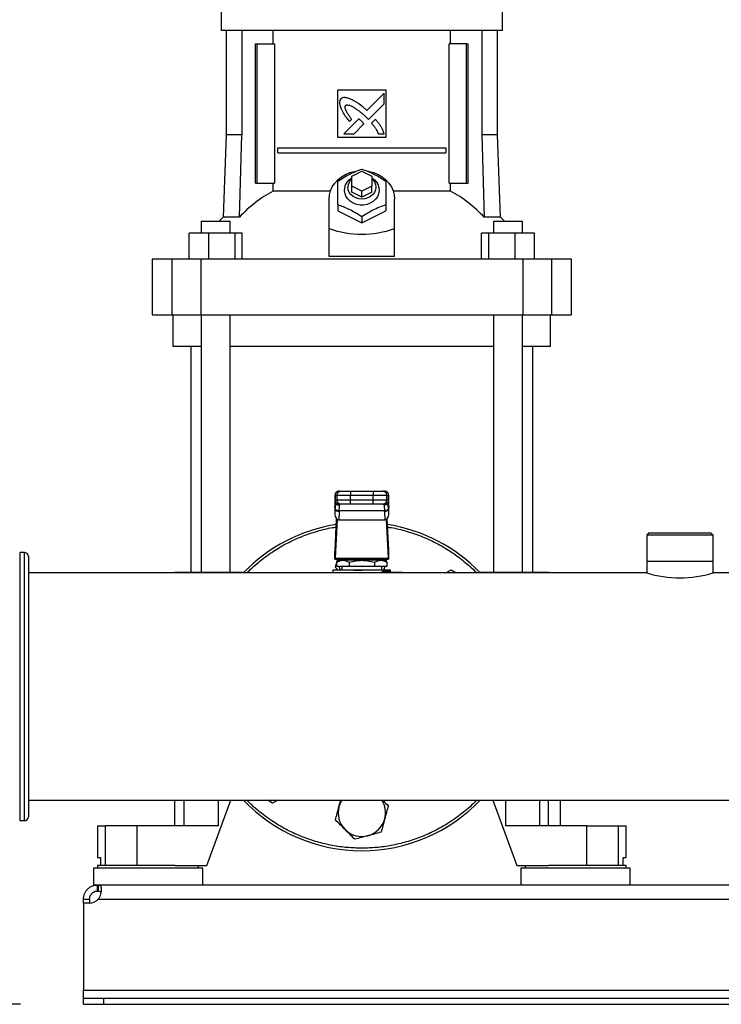
# Model space of a CAD drawing. Extents: x 0.4 to 10.6, y 0.4 to 8.1.
# Drawn here: x 6.5 to 7, y 2.2 to 3 of the extents above; entities that cross this region are included whole.
import ezdxf

# ---------------------------------------------------------------- set-up
doc = ezdxf.new("R2010")
doc.units = 0
doc.linetypes.add('SLD-SOLID', pattern=[0])
doc.layers.get('0').update_dxf_attribs({"linetype": 'CONTINUOUS'})
doc.styles.add('SLDTEXTSTYLE0', font='TXT', dxfattribs={"width": 0.75})
doc.dimstyles.new('SLDDIMSTYLE0', dxfattribs={"dimtxt": 0.125, "dimasz": 0.13, "dimexe": 0, "dimexo": 0.0625, "dimgap": 0.03125, "dimtad": 0, "dimtih": 1, "dimtoh": 1, "dimdec": 1, "dimlfac": 25, "dimrnd": 1e-09, "dimzin": 12, "dimtxsty": 'SLDTEXTSTYLE0', "dimsah": 1, "dimcen": 0.09, "dimazin": 3, "dimtfac": 1, "dimtmove": 0, "dimatfit": 3, "dimtolj": 1, "dimtzin": 12})
doc.dimstyles.new('SLDDIMSTYLE1', dxfattribs={"dimtxt": 0.125, "dimasz": 0.13, "dimexe": 0, "dimexo": 0.0625, "dimgap": 0.03125, "dimtad": 0, "dimtih": 1, "dimtoh": 1, "dimdec": 1, "dimlfac": 25, "dimrnd": 1e-09, "dimzin": 12, "dimtxsty": 'SLDTEXTSTYLE0', "dimsah": 1, "dimcen": 0.09, "dimazin": 3, "dimtfac": 1, "dimtofl": 0, "dimtmove": 0, "dimatfit": 3, "dimtolj": 1, "dimtzin": 12})

# ---------------------------------------------------------------- blocks, each defined once
blk = doc.blocks.new('_D_2')
at = {"color": 7, "linetype": 'SLD-SOLID'}
for p, q in [((6.51108, 2.13371), (6.51108, 1.29207)), ((7.45596, 2.13371), (7.45596, 1.29207)), ((6.51108, 1.41707), (6.29455, 1.41707)), ((7.45596, 1.41707), (6.51108, 1.41707))]:
    blk.add_line(p, q, dxfattribs=at)
for points in [[(6.51108, 1.41707), (6.64108, 1.39707), (6.64108, 1.43707)], [(7.45596, 1.41707), (7.32596, 1.43707), (7.32596, 1.39707)]]:
    blk.add_solid(points, dxfattribs=at)
at = {"color": 7, "linetype": 'SLD-SOLID', "insert": (5.97129, 1.47899), "char_height": 0.125, "attachment_point": 1, "style": 'SLDTEXTSTYLE0'}
blk.add_mtext('23.6', dxfattribs=at)
blk = doc.blocks.new('_D_3')
at = {"color": 7, "linetype": 'SLD-SOLID'}
for p, q in [((6.1922, 2.43339), (6.1922, 2.68339)), ((6.36659, 2.43339), (6.0672, 2.43339)), ((6.46108, 2.18175), (6.0672, 2.18175)), ((6.1922, 2.18175), (6.1922, 1.93175))]:
    blk.add_line(p, q, dxfattribs=at)
for points in [[(6.1922, 2.43339), (6.2122, 2.56339), (6.1722, 2.56339)], [(6.1922, 2.18175), (6.1722, 2.05175), (6.2122, 2.05175)]]:
    blk.add_solid(points, dxfattribs=at)
at = {"color": 7, "linetype": 'SLD-SOLID', "insert": (6.07675, 2.36948), "char_height": 0.125, "attachment_point": 1, "style": 'SLDTEXTSTYLE0'}
blk.add_mtext('6.3', dxfattribs=at)
blk = doc.blocks.new('_D_4')
at = {"color": 7, "linetype": 'SLD-SOLID'}
for p, q in [((6.54203, 3.41174), (5.73447, 3.41174)), ((5.85947, 3.41174), (5.85947, 2.89596)), ((5.85947, 2.18175), (5.85947, 2.69753)), ((6.46108, 2.18175), (5.73447, 2.18175))]:
    blk.add_line(p, q, dxfattribs=at)
for points in [[(5.85947, 3.41174), (5.83947, 3.28174), (5.87947, 3.28174)], [(5.85947, 2.18175), (5.87947, 2.31175), (5.83947, 2.31175)]]:
    blk.add_solid(points, dxfattribs=at)
at = {"color": 7, "linetype": 'SLD-SOLID', "insert": (5.69784, 2.85866), "char_height": 0.125, "attachment_point": 1, "style": 'SLDTEXTSTYLE0'}
blk.add_mtext('30.7', dxfattribs=at)

msp = doc.modelspace()

# ---------------------------------------------------------------- linework, layer by layer
at = {"color": 7, "linetype": 'SLD-SOLID'}
for p, q in [((6.62013, 2.97021), (6.62013, 2.95289)), ((6.84297, 2.95289), (6.84297, 2.97021)), ((6.73155, 2.95289), (6.62013, 2.95289)), ((6.62399, 2.95289), (6.62399, 2.87037)), ((6.63658, 2.95289), (6.63658, 2.87037)), ((6.66133, 2.94234), (6.66133, 2.95289)), ((6.84297, 2.95289), (6.73155, 2.95289)), ((6.80177, 2.94234), (6.80177, 2.95289)), ((6.82652, 2.95289), (6.82652, 2.87037)), ((6.83911, 2.87037), (6.83911, 2.95289)), ((6.64743, 2.8321), (6.64743, 2.94234)), ((6.64743, 2.94234), (6.64853, 2.94234)), ((6.64853, 2.8321), (6.64853, 2.94234)), ((6.64853, 2.94234), (6.66247, 2.94234)), ((6.66247, 2.94234), (6.66247, 2.8321)), ((6.80063, 2.8321), (6.80063, 2.94234)), ((6.81456, 2.94234), (6.80063, 2.94234)), ((6.81456, 2.8321), (6.81456, 2.94234)), ((6.81456, 2.94234), (6.81567, 2.94234)), ((6.81567, 2.8321), (6.81567, 2.94234)), ((6.71265, 2.90612), (6.75045, 2.90612)), ((6.71265, 2.86832), (6.71265, 2.90612)), ((6.74923, 2.90323), (6.73562, 2.88962)), ((6.74923, 2.89494), (6.74923, 2.90323)), ((6.75045, 2.90612), (6.75045, 2.86832)), ((6.73678, 2.8825), (6.74923, 2.89494)), ((6.72909, 2.88309), (6.7172, 2.87121)), ((6.72171, 2.88084), (6.72341, 2.88255)), ((6.72548, 2.87121), (6.73326, 2.87899)), ((6.73483, 2.88451), (6.73678, 2.8825)), ((6.74226, 2.88268), (6.73917, 2.8796)), ((6.62399, 2.87037), (6.62171, 2.80511)), ((6.63658, 2.87037), (6.62399, 2.87037)), ((6.63457, 2.80511), (6.63658, 2.87037)), ((6.7172, 2.87121), (6.72548, 2.87121)), ((6.74464, 2.87121), (6.74923, 2.87121)), ((6.82652, 2.87037), (6.82853, 2.80511)), ((6.83911, 2.87037), (6.82652, 2.87037)), ((6.84139, 2.80511), (6.83911, 2.87037)), ((6.75045, 2.86832), (6.71265, 2.86832)), ((6.66511, 2.85612), (6.66511, 2.86005)), ((6.66511, 2.86005), (6.79798, 2.86005)), ((6.66511, 2.85612), (6.79798, 2.85612)), ((6.79798, 2.86005), (6.79798, 2.85612)), ((6.72367, 2.83761), (6.73155, 2.84155)), ((6.73155, 2.84155), (6.73942, 2.83761)), ((6.64743, 2.8321), (6.64853, 2.8321)), ((6.64853, 2.8321), (6.66247, 2.8321)), ((6.66133, 2.82584), (6.66133, 2.8321)), ((6.72367, 2.82974), (6.72367, 2.83761)), ((6.73942, 2.83761), (6.73942, 2.82974)), ((6.80063, 2.8321), (6.81456, 2.8321)), ((6.80177, 2.82584), (6.80177, 2.8321)), ((6.81456, 2.8321), (6.81567, 2.8321)), ((6.70662, 2.82584), (6.66133, 2.82584)), ((6.72367, 2.82501), (6.72367, 2.82974)), ((6.73155, 2.8258), (6.72367, 2.82974)), ((6.73155, 2.82108), (6.72367, 2.82501)), ((6.73942, 2.82974), (6.73155, 2.8258)), ((6.73155, 2.82108), (6.73155, 2.8258)), ((6.73942, 2.82501), (6.73155, 2.82108)), ((6.73942, 2.82501), (6.73942, 2.82974)), ((6.80177, 2.82584), (6.75648, 2.82584)), ((6.70556, 2.79612), (6.70556, 2.8195)), ((6.75753, 2.79612), (6.75753, 2.8195)), ((6.71265, 2.81484), (6.71265, 2.81005)), ((6.71265, 2.81005), (6.73155, 2.80061)), ((6.73155, 2.80061), (6.75045, 2.81005)), ((6.75045, 2.81484), (6.75045, 2.81005)), ((6.60423, 2.80187), (6.60423, 2.79242)), ((6.60423, 2.80187), (6.62722, 2.80187)), ((6.62171, 2.80511), (6.61845, 2.80187)), ((6.63457, 2.80511), (6.62171, 2.80511)), ((6.62722, 2.79242), (6.62722, 2.80187)), ((6.73155, 2.80539), (6.73155, 2.80061)), ((6.84139, 2.80511), (6.82853, 2.80511)), ((6.83586, 2.80187), (6.83586, 2.79242)), ((6.83586, 2.80187), (6.85885, 2.80187)), ((6.84465, 2.80187), (6.84139, 2.80511)), ((6.85885, 2.79242), (6.85885, 2.80187)), ((6.85885, 2.80187), (6.85887, 2.80187)), ((6.85887, 2.79242), (6.85887, 2.80187)), ((6.59466, 2.77194), (6.59466, 2.79242)), ((6.61009, 2.79242), (6.59466, 2.79242)), ((6.61009, 2.79242), (6.61009, 2.77194)), ((6.63117, 2.79242), (6.61009, 2.79242)), ((6.63117, 2.77194), (6.63117, 2.79242)), ((6.63682, 2.79242), (6.63117, 2.79242)), ((6.63682, 2.77194), (6.63682, 2.79242)), ((6.70556, 2.77409), (6.70556, 2.79612)), ((6.75753, 2.77409), (6.75753, 2.79612)), ((6.82628, 2.77194), (6.82628, 2.79242)), ((6.83193, 2.79242), (6.82628, 2.79242)), ((6.83193, 2.79242), (6.83193, 2.77194)), ((6.85301, 2.79242), (6.83193, 2.79242)), ((6.85301, 2.77194), (6.85301, 2.79242)), ((6.86844, 2.79242), (6.85301, 2.79242)), ((6.86844, 2.77194), (6.86844, 2.79242)), ((6.56541, 2.77194), (6.56541, 2.72785)), ((6.58105, 2.77194), (6.56541, 2.77194)), ((6.58105, 2.77194), (6.58105, 2.72785)), ((6.604, 2.77194), (6.58105, 2.77194)), ((6.604, 2.77194), (6.604, 2.72785)), ((6.8591, 2.77194), (6.604, 2.77194)), ((6.75753, 2.77409), (6.70556, 2.77409)), ((6.8591, 2.77194), (6.8591, 2.72785)), ((6.88205, 2.77194), (6.8591, 2.77194)), ((6.88205, 2.72785), (6.88205, 2.77194)), ((6.89769, 2.77194), (6.88205, 2.77194)), ((6.89769, 2.72785), (6.89769, 2.77194)), ((6.56541, 2.72785), (6.58105, 2.72785)), ((6.58105, 2.72785), (6.604, 2.72785)), ((6.58194, 2.72785), (6.58194, 2.70265)), ((6.604, 2.72785), (6.8591, 2.72785)), ((6.60423, 2.72785), (6.60423, 2.52394)), ((6.62722, 2.52394), (6.62722, 2.72785)), ((6.83586, 2.72785), (6.83586, 2.52394)), ((6.85885, 2.52394), (6.85885, 2.72785)), ((6.8591, 2.72785), (6.88205, 2.72785)), ((6.88115, 2.70265), (6.88115, 2.72785)), ((6.88205, 2.72785), (6.89769, 2.72785)), ((6.60424, 2.70265), (6.58194, 2.70265)), ((6.59612, 2.70265), (6.59612, 2.52394)), ((6.83586, 2.70265), (6.62724, 2.70265)), ((6.88115, 2.70265), (6.85885, 2.70265)), ((6.86698, 2.52394), (6.86698, 2.70265)), ((6.7103, 2.58497), (6.7103, 2.58103)), ((6.71036, 2.58497), (6.71187, 2.58497)), ((6.71036, 2.58103), (6.71036, 2.58497)), ((6.71187, 2.58497), (6.7225, 2.58497)), ((6.71187, 2.58497), (6.71187, 2.58103)), ((6.71351, 2.58812), (6.71502, 2.58812)), ((6.7225, 2.58812), (6.7225, 2.58497)), ((6.7225, 2.58812), (6.7406, 2.58812)), ((6.7225, 2.58497), (6.7406, 2.58497)), ((6.7225, 2.58103), (6.7225, 2.58497)), ((6.7406, 2.58812), (6.7406, 2.58497)), ((6.7406, 2.58497), (6.75123, 2.58497)), ((6.7406, 2.58103), (6.7406, 2.58497)), ((6.74808, 2.58812), (6.74959, 2.58812)), ((6.75123, 2.58103), (6.75123, 2.58497)), ((6.75123, 2.58497), (6.75274, 2.58497)), ((6.75274, 2.58497), (6.75274, 2.58103)), ((6.7528, 2.58103), (6.7528, 2.58497)), ((6.71021, 2.57526), (6.71035, 2.57793)), ((6.71021, 2.57526), (6.71021, 2.56969)), ((6.71045, 2.57439), (6.71021, 2.56969)), ((6.71035, 2.5781), (6.71022, 2.57559)), ((6.71035, 2.57793), (6.71045, 2.57974)), ((6.71187, 2.58103), (6.71036, 2.58103)), ((6.71045, 2.57974), (6.71045, 2.57439)), ((6.71047, 2.57469), (6.71045, 2.57439)), ((6.71066, 2.57999), (6.71066, 2.57968)), ((6.7225, 2.58103), (6.71187, 2.58103)), ((6.71502, 2.57788), (6.71351, 2.57788)), ((6.71381, 2.577), (6.71378, 2.57788)), ((6.7225, 2.57788), (6.7225, 2.58103)), ((6.7406, 2.58103), (6.7225, 2.58103)), ((6.7406, 2.57788), (6.7225, 2.57788)), ((6.75123, 2.58103), (6.7406, 2.58103)), ((6.7406, 2.57788), (6.7406, 2.58103)), ((6.74959, 2.57788), (6.74808, 2.57788)), ((6.74931, 2.57788), (6.74928, 2.577)), ((6.75274, 2.58103), (6.75123, 2.58103)), ((6.75244, 2.57968), (6.75243, 2.57999)), ((6.75262, 2.5801), (6.75264, 2.57974)), ((6.7527, 2.57841), (6.75263, 2.57959)), ((6.75264, 2.57439), (6.75263, 2.57469)), ((6.75264, 2.57439), (6.75264, 2.57974)), ((6.75264, 2.57974), (6.75275, 2.57793)), ((6.75289, 2.56969), (6.75264, 2.57439)), ((6.75288, 2.57559), (6.75275, 2.5781)), ((6.75275, 2.57793), (6.75289, 2.57526)), ((6.75289, 2.56969), (6.75289, 2.57526)), ((6.71034, 2.5414), (6.71161, 2.56606)), ((6.71206, 2.56574), (6.71047, 2.5351)), ((6.7136, 2.57216), (6.71325, 2.5654)), ((6.7136, 2.57216), (6.71362, 2.57246)), ((6.74948, 2.57246), (6.71362, 2.57246)), ((6.7495, 2.57216), (6.74948, 2.57246)), ((6.7495, 2.57216), (6.74985, 2.5654)), ((6.75263, 2.5351), (6.75104, 2.56574)), ((6.75149, 2.56606), (6.75276, 2.5414)), ((6.71325, 2.5654), (6.74985, 2.5654)), ((6.95879, 2.55489), (6.95722, 2.55331)), ((6.95722, 2.55331), (6.95722, 2.53284)), ((6.95722, 2.55331), (6.95722, 2.55331)), ((7.00982, 2.55331), (6.95722, 2.55331)), ((6.98405, 2.55489), (6.95879, 2.55489)), ((7.00824, 2.55489), (6.98405, 2.55489)), ((7.00982, 2.55331), (7.00824, 2.55489)), ((7.00982, 2.53284), (7.00982, 2.55331)), ((6.46419, 2.53959), (6.46049, 2.53959)), ((6.71029, 2.53418), (6.71029, 2.54076)), ((6.71047, 2.5351), (6.75263, 2.5351)), ((6.75281, 2.54076), (6.75281, 2.53418)), ((6.71036, 2.53418), (6.71029, 2.53418)), ((6.71036, 2.53418), (6.75274, 2.53418)), ((6.71064, 2.52779), (6.71155, 2.53119)), ((6.71291, 2.52552), (6.71064, 2.52779)), ((6.71425, 2.53339), (6.71153, 2.53182)), ((6.71155, 2.53183), (6.71155, 2.52867)), ((6.71155, 2.52867), (6.72155, 2.52867)), ((6.74884, 2.53339), (6.71425, 2.53339)), ((6.7158, 2.52867), (6.7158, 2.52552)), ((6.72053, 2.53418), (6.72053, 2.53339)), ((6.72155, 2.53183), (6.72155, 2.52867)), ((6.72155, 2.52867), (6.74155, 2.52867)), ((6.74155, 2.53183), (6.74155, 2.52867)), ((6.74155, 2.52867), (6.75155, 2.52867)), ((6.74257, 2.53339), (6.74257, 2.53418)), ((6.7473, 2.52552), (6.7473, 2.52867)), ((6.75156, 2.53182), (6.74884, 2.53339)), ((6.74966, 2.52854), (6.74885, 2.52552)), ((6.75155, 2.52867), (6.75155, 2.53183)), ((6.75281, 2.53418), (6.75274, 2.53418)), ((6.95722, 2.53284), (6.95722, 2.52339)), ((6.95722, 2.53284), (7.00982, 2.53284)), ((7.00982, 2.52339), (7.00982, 2.53284)), ((6.95722, 2.52339), (6.46734, 2.52339)), ((6.58312, 2.52394), (6.58312, 2.52339)), ((6.58312, 2.52394), (6.59042, 2.52394)), ((6.59042, 2.52394), (6.61777, 2.52394)), ((6.61777, 2.52394), (6.63838, 2.52394)), ((6.70871, 2.52552), (6.70871, 2.52339)), ((6.73155, 2.52552), (6.70871, 2.52552)), ((6.71392, 2.52552), (6.71393, 2.52552)), ((6.75438, 2.52552), (6.73155, 2.52552)), ((6.74874, 2.52473), (6.75308, 2.52473)), ((6.74933, 2.52394), (6.74879, 2.52385)), ((6.74917, 2.52552), (6.74917, 2.52552)), ((6.74933, 2.52394), (6.76304, 2.52394)), ((6.75438, 2.52394), (6.75438, 2.52552)), ((6.79817, 2.52339), (6.80226, 2.52575)), ((6.80226, 2.52575), (6.80635, 2.52339)), ((6.82472, 2.52394), (6.84533, 2.52394)), ((6.84533, 2.52394), (6.87268, 2.52394)), ((6.87268, 2.52394), (6.87997, 2.52394)), ((6.87997, 2.52339), (6.87997, 2.52394)), ((7.4997, 2.52339), (7.00982, 2.52339)), ((6.46734, 2.34339), (7.4997, 2.34339)), ((6.58312, 2.34339), (6.58312, 2.32316)), ((6.60871, 2.29166), (6.62768, 2.34339)), ((6.66084, 2.34103), (6.65675, 2.34339)), ((6.66493, 2.34339), (6.66084, 2.34103)), ((6.71344, 2.33825), (6.71482, 2.34339)), ((6.83541, 2.34339), (6.85438, 2.29166)), ((6.87942, 2.32316), (6.87942, 2.34339)), ((6.88903, 2.32316), (6.88903, 2.34339)), ((6.46049, 2.32719), (6.46419, 2.32719)), ((6.46734, 2.33037), (6.46734, 2.33034)), ((6.5221, 2.32316), (6.5221, 2.29796)), ((6.5221, 2.32316), (6.52828, 2.32316)), ((6.52828, 2.32316), (6.52828, 2.29166)), ((6.55325, 2.32316), (6.52828, 2.32316)), ((6.55325, 2.32316), (6.55325, 2.29166)), ((6.61777, 2.32316), (6.55325, 2.32316)), ((6.90985, 2.32316), (6.84533, 2.32316)), ((6.90985, 2.29166), (6.90985, 2.32316)), ((6.90985, 2.32316), (6.93482, 2.32316)), ((6.93482, 2.29166), (6.93482, 2.32316)), ((6.93482, 2.32316), (6.941, 2.32316)), ((6.941, 2.29796), (6.941, 2.32316)), ((6.5221, 2.29796), (6.52457, 2.29796)), ((6.52457, 2.29796), (6.52457, 2.29166)), ((6.93853, 2.29166), (6.93853, 2.29796)), ((6.93853, 2.29796), (6.941, 2.29796)), ((6.51895, 2.28962), (6.51895, 2.27623)), ((6.60556, 2.28962), (6.51895, 2.28962)), ((6.52226, 2.29166), (6.52226, 2.28962)), ((6.56226, 2.29166), (6.52226, 2.29166)), ((6.58378, 2.29166), (6.56226, 2.29166)), ((6.58378, 2.29166), (6.60871, 2.29166)), ((6.60226, 2.28962), (6.60226, 2.29166)), ((6.60556, 2.27623), (6.60556, 2.28962)), ((6.85438, 2.29166), (6.87932, 2.29166)), ((6.85753, 2.28962), (6.85753, 2.27623)), ((6.90084, 2.28962), (6.85753, 2.28962)), ((6.86084, 2.29166), (6.86084, 2.28962)), ((6.94084, 2.29166), (6.87932, 2.29166)), ((6.94415, 2.28962), (6.90084, 2.28962)), ((6.94084, 2.28962), (6.94084, 2.29166)), ((6.94415, 2.27623), (6.94415, 2.28962)), ((6.52218, 2.27623), (6.51895, 2.27623)), ((6.52218, 2.27143), (6.52218, 2.27623)), ((6.52255, 2.27623), (6.52218, 2.27623)), ((6.52255, 2.27143), (6.52218, 2.27143)), ((7.44448, 2.27623), (6.52255, 2.27623)), ((6.52255, 2.27623), (6.52255, 2.27143)), ((6.51108, 2.26513), (6.51588, 2.26513)), ((6.51108, 2.26192), (6.51108, 2.26513)), ((6.51569, 2.26192), (6.51108, 2.26192)), ((6.51108, 2.26192), (6.51108, 2.19285)), ((6.51108, 2.26192), (6.51108, 2.26192)), ((6.51584, 2.26192), (6.51108, 2.26192)), ((6.51588, 2.26513), (6.51588, 2.26192)), ((6.52279, 2.26513), (7.44425, 2.26513)), ((6.51108, 2.19285), (7.45596, 2.19285)), ((6.51108, 2.18655), (6.51108, 2.19285)), ((6.51108, 2.18175), (6.51108, 2.18655)), ((6.51108, 2.18655), (6.52682, 2.18655)), ((6.52682, 2.18655), (6.52682, 2.18175)), ((6.52682, 2.18655), (7.44021, 2.18655)), ((6.51108, 2.18175), (6.52682, 2.18175)), ((6.52682, 2.18175), (7.44021, 2.18175))]:
    msp.add_line(p, q, dxfattribs=at)
at = {"color": 8, "linetype": 'SLD-SOLID'}
for p, q in [((6.71036, 2.58497), (6.7103, 2.58497)), ((6.7528, 2.58497), (6.75274, 2.58497)), ((6.71036, 2.58103), (6.7103, 2.58103)), ((6.71035, 2.57793), (6.71035, 2.5781)), ((6.71045, 2.57974), (6.71048, 2.58017)), ((6.75274, 2.58103), (6.7528, 2.58103)), ((6.75275, 2.5781), (6.75275, 2.57793)), ((6.46049, 2.53959), (6.46049, 2.32719)), ((6.46419, 2.33528), (6.46419, 2.53959)), ((6.59042, 2.52394), (6.59042, 2.52339)), ((6.61777, 2.52394), (6.61777, 2.52339)), ((6.84533, 2.52394), (6.84533, 2.52339)), ((6.87268, 2.52339), (6.87268, 2.52394)), ((6.59042, 2.34339), (6.59042, 2.32316)), ((6.61777, 2.34339), (6.61777, 2.32316)), ((6.84533, 2.34339), (6.84533, 2.32316)), ((6.87268, 2.32316), (6.87268, 2.34339)), ((6.46419, 2.32719), (6.46419, 2.33528))]:
    msp.add_line(p, q, dxfattribs=at)
at = {"color": 7, "linetype": 'SLD-SOLID', "flags": 128}
for points in [[(6.70556, 2.8195), (6.70585, 2.82286), (6.70672, 2.82614), (6.70814, 2.82927), (6.71008, 2.83218), (6.7125, 2.83481), (6.71535, 2.8371), (6.71856, 2.83899), (6.72206, 2.84045), (6.72577, 2.84144), (6.72689, 2.84164)], [(6.73566, 2.84172), (6.73733, 2.84144), (6.74104, 2.84045), (6.74454, 2.83899), (6.74775, 2.8371), (6.7506, 2.83481), (6.75302, 2.83218), (6.75496, 2.82927), (6.75638, 2.82614), (6.75724, 2.82286), (6.75753, 2.8195)], [(6.73942, 2.83635), (6.74152, 2.83479), (6.74322, 2.83289), (6.74444, 2.83073), (6.74514, 2.82839), (6.74528, 2.82599), (6.74486, 2.8236), (6.74389, 2.82134), (6.74242, 2.8193), (6.74051, 2.81755), (6.73822, 2.81618), (6.73567, 2.81523), (6.73294, 2.81474), (6.73016, 2.81474), (6.72743, 2.81523), (6.72488, 2.81618), (6.72259, 2.81755), (6.72067, 2.8193), (6.7192, 2.82134), (6.71824, 2.8236), (6.71782, 2.82599), (6.71796, 2.82839), (6.71865, 2.83073), (6.71988, 2.83289), (6.72158, 2.83479), (6.72367, 2.83635)], [(6.73942, 2.83563), (6.74017, 2.8349), (6.74148, 2.83309), (6.7423, 2.83108), (6.74257, 2.82895), (6.7423, 2.82683), (6.74148, 2.82481), (6.74017, 2.823), (6.73842, 2.82149), (6.73633, 2.82035), (6.734, 2.81964), (6.73155, 2.81941), (6.7291, 2.81964), (6.72677, 2.82035), (6.72468, 2.82149), (6.72293, 2.823), (6.72162, 2.82481), (6.7208, 2.82683), (6.72053, 2.82895)], [(6.71035, 2.5781), (6.71039, 2.57838), (6.7104, 2.57842)], [(6.7527, 2.57841), (6.75271, 2.57838), (6.75275, 2.5781)], [(6.71282, 2.53256), (6.7128, 2.53339), (6.71282, 2.53418)], [(6.74966, 2.52854), (6.74887, 2.52622), (6.74857, 2.52552)], [(6.75028, 2.53418), (6.7503, 2.53339), (6.75028, 2.53256)]]:
    msp.add_lwpolyline(points, dxfattribs=at)
at = {"color": 7, "linetype": 'SLD-SOLID'}
for centre, radius, start, end in [((6.72953, 2.82879), 0.009, 130.54112, 178.97987), ((6.70873, 2.737), 0.1007, 118.08451, 137.43847), ((6.75436, 2.737), 0.10069, 42.56146, 61.91555), ((6.71345, 2.58497), 0.00315, 90, 180), ((6.71351, 2.58497), 0.00315, 90.01076, 180.01144), ((6.71502, 2.58497), 0.00315, 90.0116, 180.00974), ((6.74808, 2.58497), 0.00315, 359.98891, 89.98974), ((6.74959, 2.58497), 0.00315, 359.98891, 89.98974), ((6.74965, 2.58497), 0.00315, 0, 90), ((6.71345, 2.58103), 0.00315, 180, 270), ((6.71351, 2.58103), 0.00315, 179.98856, 269.98924), ((6.71331, 2.57509), 0.00294, 193.77732, 275.62189), ((6.71502, 2.58103), 0.00315, 179.99026, 269.9884), ((6.74808, 2.58103), 0.00315, 270.01026, 0.01109), ((6.74979, 2.57509), 0.00294, 264.37888, 346.22272), ((6.74959, 2.58103), 0.00315, 270.01026, 0.01109), ((6.74965, 2.58103), 0.00315, 270, 0), ((6.73155, 2.43339), 0.13, 98.91946, 136.18694), ((6.73155, 2.43339), 0.13, 43.81306, 81.08054), ((6.46419, 2.53644), 0.00315, 0, 90), ((6.73155, 2.53339), 0.01875, 194.59403, 204.83127), ((6.74944, 2.52465), 0.000711, 173.10898, 260.83272), ((6.76269, 2.52374), 0.000409, 356.08818, 29.70171), ((6.76304, 2.52316), 0.000787, 17.4576, 90.00013), ((6.98352, 2.61104), 0.0915, 253.29694, 286.70306), ((6.73155, 2.43339), 0.13, 223.81306, 316.18694), ((6.73155, 2.33339), 0.01875, 147.76905, 165), ((6.73155, 2.33339), 0.01875, 345, 32.23095), ((6.73155, 2.33339), 0.01875, 165, 225), ((6.46419, 2.33034), 0.00315, 270, 0), ((6.73155, 2.33339), 0.01875, 285, 345), ((6.73155, 2.33339), 0.01875, 225, 285), ((6.51569, 2.27136), 0.00945, 270, 318.73546)]:
    msp.add_arc(centre, radius, start, end, dxfattribs=at)
at = {"color": 8, "linetype": 'SLD-SOLID'}
msp.add_arc((6.75805, 2.52326), 0.00507, 1.47922, 5.10715, dxfattribs=at)
at = {"color": 7, "linetype": 'SLD-SOLID'}
for centre, major_axis, ratio, start_param, end_param in [((6.73155, 3.02171), (0, 0.23003), 0.57735, 2.94467, 3.338515), ((6.71337, 2.57542), (0.00023, 0.00445), 0.706634, 1.570796, 1.643864), ((6.74973, 2.57542), (0.00023, -0.00445), 0.706634, 1.497729, 1.570796), ((6.71337, 2.56986), (-0.00023, -0.00445), 0.706634, 4.785457, 6.319719), ((6.74973, 2.56986), (-0.00023, 0.00445), 0.706634, 3.105059, 4.639321), ((6.71022, 2.54363), (0, 0.00315), 0.051724, 3.568671, 3.926991), ((6.71036, 2.53733), (0, 0.00315), 0.051724, 3.141593, 3.926991), ((6.75274, 2.53733), (0, 0.00315), 0.051724, 2.356194, 3.141593), ((6.75288, 2.54363), (0, 0.00315), 0.051724, 2.356194, 2.714514)]:
    msp.add_ellipse(centre, major_axis=major_axis, ratio=ratio, start_param=start_param, end_param=end_param, dxfattribs=at)
for points, knots in [([(6.71488, 2.89886), (6.71477, 2.89868), (6.71434, 2.89799), (6.71378, 2.89672), (6.71397, 2.89437), (6.71451, 2.89276), (6.71489, 2.89163)], [0, 0, 0, 0, 0.083304, 0.324082, 0.529908, 1, 1, 1, 1]), ([(6.72311, 2.89843), (6.72291, 2.8985), (6.72193, 2.89889), (6.72015, 2.89952), (6.71804, 2.9), (6.71618, 2.8997), (6.71535, 2.89916), (6.71488, 2.89886)], [0, 0, 0, 0, 0.072786, 0.364156, 0.657143, 0.810844, 1, 1, 1, 1]), ([(6.72341, 2.88255), (6.7233, 2.88272), (6.72272, 2.8836), (6.72166, 2.88516), (6.72051, 2.88692), (6.71966, 2.88837), (6.71907, 2.88949), (6.71854, 2.89071), (6.71822, 2.89185), (6.71825, 2.89281), (6.71842, 2.89332), (6.71859, 2.89355), (6.71863, 2.89361)], [0, 0, 0, 0, 0.050286, 0.251428, 0.452592, 0.553176, 0.653787, 0.754468, 0.874112, 0.932163, 0.981381, 1, 1, 1, 1]), ([(6.71863, 2.89361), (6.71882, 2.89372), (6.71928, 2.89397), (6.72038, 2.89408), (6.72209, 2.89372), (6.72418, 2.89276), (6.7264, 2.89142), (6.72894, 2.88961), (6.73177, 2.88733), (6.73381, 2.88545), (6.73483, 2.88451)], [0, 0, 0, 0, 0.03296, 0.081055, 0.166929, 0.301702, 0.435834, 0.569855, 0.784537, 1, 1, 1, 1]), ([(6.73562, 2.88962), (6.73546, 2.88976), (6.73468, 2.89046), (6.73263, 2.89227), (6.73002, 2.89439), (6.72756, 2.89601), (6.72549, 2.89721), (6.72411, 2.89791), (6.72311, 2.89843)], [0, 0, 0, 0, 0.0410106, 0.2050464, 0.5333901, 0.6975194, 0.7795504, 1, 1, 1, 1]), ([(6.71489, 2.89163), (6.71498, 2.89144), (6.71541, 2.89048), (6.7162, 2.88877), (6.71725, 2.88694), (6.7184, 2.88518), (6.71979, 2.88325), (6.72101, 2.88172), (6.72171, 2.88084)], [0, 0, 0, 0, 0.049178, 0.245906, 0.442795, 0.541157, 0.737929, 1, 1, 1, 1]), ([(6.73128, 2.88117), (6.73112, 2.88131), (6.73069, 2.88171), (6.7301, 2.88223), (6.72953, 2.88274), (6.72924, 2.88297), (6.72909, 2.88309)], [0, 0, 0, 0, 0.2161807, 0.6079384, 0.8039056, 1, 1, 1, 1]), ([(6.73326, 2.87899), (6.73325, 2.879), (6.73321, 2.87911), (6.73288, 2.8795), (6.73224, 2.88021), (6.73162, 2.88082), (6.73128, 2.88117)], [0, 0, 0, 0, 0.021342, 0.11836, 0.503852, 1, 1, 1, 1]), ([(6.73917, 2.8796), (6.73931, 2.87944), (6.73999, 2.87865), (6.74094, 2.87752), (6.74218, 2.87582), (6.7434, 2.87386), (6.7442, 2.87216), (6.74464, 2.87121)], [0, 0, 0, 0, 0.0626257, 0.3132069, 0.4384994, 0.6893393, 1, 1, 1, 1]), ([(6.74923, 2.87121), (6.74916, 2.87141), (6.74882, 2.8724), (6.74818, 2.87418), (6.74705, 2.87645), (6.74562, 2.87859), (6.74399, 2.88065), (6.74284, 2.882), (6.74226, 2.88268)], [0, 0, 0, 0, 0.046519, 0.232658, 0.41912, 0.605459, 0.802514, 1, 1, 1, 1]), ([(6.71265, 2.83374), (6.71429, 2.8348), (6.7176, 2.83694), (6.72251, 2.83957), (6.72721, 2.84166), (6.73009, 2.84268), (6.73155, 2.84319)], [0, 0, 0, 0, 0.264285, 0.534131, 0.764978, 1, 1, 1, 1]), ([(6.73155, 2.84319), (6.73319, 2.84261), (6.7365, 2.84144), (6.74141, 2.83916), (6.7461, 2.83656), (6.74899, 2.83468), (6.75045, 2.83374)], [0, 0, 0, 0, 0.264285, 0.534132, 0.764977, 1, 1, 1, 1]), ([(6.71265, 2.81484), (6.71265, 2.81672), (6.71265, 2.82052), (6.71265, 2.82561), (6.71265, 2.83004), (6.71265, 2.8325), (6.71265, 2.83374)], [0, 0, 0, 0, 0.264285, 0.534132, 0.764979, 1, 1, 1, 1]), ([(6.75045, 2.83374), (6.75045, 2.83234), (6.75045, 2.82952), (6.75045, 2.82479), (6.75045, 2.81983), (6.75045, 2.81651), (6.75045, 2.81484)], [0, 0, 0, 0, 0.264284, 0.534133, 0.764977, 1, 1, 1, 1]), ([(6.73155, 2.80539), (6.72991, 2.80645), (6.7266, 2.8086), (6.72169, 2.81123), (6.71699, 2.81332), (6.71411, 2.81433), (6.71265, 2.81484)], [0, 0, 0, 0, 0.264285, 0.534133, 0.76498, 1, 1, 1, 1]), ([(6.75045, 2.81484), (6.74881, 2.81426), (6.7455, 2.81309), (6.74059, 2.81082), (6.73589, 2.80821), (6.733, 2.80634), (6.73155, 2.80539)], [0, 0, 0, 0, 0.264284, 0.534133, 0.764978, 1, 1, 1, 1]), ([(6.71502, 2.58812), (6.71514, 2.58812), (6.71533, 2.58812), (6.71628, 2.58812), (6.71724, 2.58812), (6.71843, 2.58812), (6.72015, 2.58812), (6.72157, 2.58812), (6.7225, 2.58812)], [0, 0, 0, 0, 0.239834, 0.368602, 0.500001, 0.631398, 0.760168, 1, 1, 1, 1]), ([(6.7406, 2.58812), (6.74153, 2.58812), (6.74295, 2.58812), (6.74467, 2.58812), (6.74586, 2.58812), (6.74682, 2.58812), (6.74777, 2.58812), (6.74796, 2.58812), (6.74808, 2.58812)], [0, 0, 0, 0, 0.239828, 0.368602, 0.499999, 0.631396, 0.760167, 1, 1, 1, 1]), ([(6.71362, 2.57246), (6.71323, 2.5725), (6.71242, 2.57258), (6.71138, 2.5731), (6.71064, 2.57384), (6.71052, 2.57441), (6.71047, 2.57469)], [0, 0, 0, 0, 0.240565, 0.499998, 0.75944, 1, 1, 1, 1]), ([(6.71362, 2.57246), (6.71367, 2.57344), (6.71379, 2.5754), (6.71381, 2.57646), (6.71381, 2.577)], [0, 0, 0, 0, 0.5029, 1, 1, 1, 1]), ([(6.7225, 2.57788), (6.72157, 2.57788), (6.72015, 2.57788), (6.71843, 2.57788), (6.71724, 2.57788), (6.71628, 2.57788), (6.71533, 2.57788), (6.71514, 2.57788), (6.71502, 2.57788)], [0, 0, 0, 0, 0.239832, 0.368602, 0.499999, 0.631398, 0.760166, 1, 1, 1, 1]), ([(6.74808, 2.57788), (6.74796, 2.57788), (6.74777, 2.57788), (6.74682, 2.57788), (6.74586, 2.57788), (6.74467, 2.57788), (6.74295, 2.57788), (6.74153, 2.57788), (6.7406, 2.57788)], [0, 0, 0, 0, 0.239833, 0.368604, 0.500001, 0.631398, 0.760172, 1, 1, 1, 1]), ([(6.74928, 2.577), (6.74929, 2.57646), (6.74931, 2.57539), (6.74942, 2.57344), (6.74948, 2.57246)], [0, 0, 0, 0, 0.498754, 1, 1, 1, 1]), ([(6.75263, 2.57469), (6.75257, 2.57441), (6.75246, 2.57384), (6.75172, 2.5731), (6.75068, 2.57258), (6.74987, 2.5725), (6.74948, 2.57246)], [0, 0, 0, 0, 0.240562, 0.5, 0.759443, 1, 1, 1, 1]), ([(6.46734, 2.53638), (6.46734, 2.53633), (6.46734, 2.53624), (6.46734, 2.53481), (6.46734, 2.53234), (6.46734, 2.52877), (6.46734, 2.52419), (6.46734, 2.51867), (6.46734, 2.51232), (6.46734, 2.5053), (6.46734, 2.4977), (6.46734, 2.48974), (6.46734, 2.48143), (6.46734, 2.47288), (6.46734, 2.46401), (6.46734, 2.45469), (6.46734, 2.445), (6.46734, 2.43491), (6.46734, 2.42463), (6.46734, 2.41423), (6.46734, 2.40393), (6.46734, 2.39389), (6.46734, 2.38426), (6.46734, 2.37521), (6.46734, 2.36686), (6.46734, 2.35935), (6.46734, 2.35266), (6.46734, 2.34694), (6.46734, 2.34202), (6.46734, 2.33946), (6.46734, 2.33819)], [0, 0, 0, 0, 0.030743, 0.067784, 0.10522, 0.142855, 0.180491, 0.217927, 0.254968, 0.291434, 0.326716, 0.362, 0.395284, 0.42857, 0.461854, 0.49514, 0.530422, 0.565707, 0.602172, 0.639214, 0.676649, 0.714285, 0.751921, 0.789356, 0.826398, 0.862864, 0.898145, 0.93343, 0.966714, 1, 1, 1, 1]), ([(6.71155, 2.53183), (6.71243, 2.53228), (6.71407, 2.53313), (6.71655, 2.53349), (6.71902, 2.53313), (6.72066, 2.53228), (6.72155, 2.53183)], [0, 0, 0, 0, 0.270314, 0.500014, 0.729707, 1, 1, 1, 1]), ([(6.71175, 2.53195), (6.71184, 2.53227), (6.71203, 2.533), (6.71223, 2.53375), (6.71235, 2.53418)], [0, 0, 0, 0, 0.4377447, 1, 1, 1, 1]), ([(6.72155, 2.53183), (6.72332, 2.53228), (6.7266, 2.53313), (6.73155, 2.53349), (6.73649, 2.53313), (6.73978, 2.53228), (6.74155, 2.53183)], [0, 0, 0, 0, 0.270199, 0.499999, 0.729823, 1, 1, 1, 1]), ([(6.74155, 2.53183), (6.74244, 2.53228), (6.74408, 2.53313), (6.74655, 2.53349), (6.74902, 2.53313), (6.75066, 2.53228), (6.75155, 2.53183)], [0, 0, 0, 0, 0.270199, 0.5, 0.729824, 1, 1, 1, 1]), ([(6.75117, 2.53418), (6.75114, 2.53408), (6.75098, 2.53348), (6.75082, 2.53285), (6.75068, 2.53233)], [0, 0, 0, 0, 0.169215, 1, 1, 1, 1]), ([(6.72511, 2.52552), (6.72577, 2.52552), (6.72765, 2.52552), (6.72996, 2.52552), (6.73148, 2.52552), (6.73171, 2.52552)], [0, 0, 0, 0, 0.317798, 0.898194, 1, 1, 1, 1]), ([(6.7471, 2.52316), (6.74711, 2.52327), (6.74713, 2.52349), (6.74725, 2.5238), (6.74742, 2.52407), (6.74772, 2.52438), (6.74817, 2.52466), (6.74854, 2.52471), (6.74874, 2.52473)], [0, 0, 0, 0, 0.105241, 0.216934, 0.331583, 0.456884, 0.718258, 1, 1, 1, 1]), ([(6.75382, 2.52394), (6.75372, 2.52396), (6.75353, 2.52398), (6.75328, 2.52416), (6.75311, 2.52442), (6.75309, 2.52463), (6.75308, 2.52473)], [0, 0, 0, 0, 0.250002, 0.500011, 0.749997, 1, 1, 1, 1]), ([(6.74807, 2.34339), (6.74826, 2.3432), (6.74975, 2.34171), (6.7512, 2.34026), (6.75246, 2.339)], [0, 0, 0, 0, 0.126985, 1, 1, 1, 1]), ([(6.46734, 2.33819), (6.46734, 2.33666), (6.46734, 2.33359), (6.46734, 2.33091), (6.46734, 2.33053), (6.46734, 2.33034)], [0, 0, 0, 0, 0.3278012, 0.6613671, 1, 1, 1, 1]), ([(6.71064, 2.32779), (6.71109, 2.32949), (6.71201, 2.33291), (6.71296, 2.33646), (6.71344, 2.33825)], [0, 0, 0, 0, 0.495458, 1, 1, 1, 1]), ([(6.75246, 2.339), (6.75201, 2.3373), (6.75109, 2.33387), (6.75014, 2.33033), (6.74966, 2.32854)], [0, 0, 0, 0, 0.495457, 1, 1, 1, 1]), ([(6.71829, 2.32013), (6.71701, 2.32142), (6.71441, 2.32401), (6.7119, 2.32652), (6.71064, 2.32779)], [0, 0, 0, 0, 0.494511, 1, 1, 1, 1]), ([(6.74966, 2.32854), (6.74919, 2.32679), (6.74824, 2.32324), (6.74732, 2.31982), (6.74686, 2.31808)], [0, 0, 0, 0, 0.494511, 1, 1, 1, 1]), ([(6.72595, 2.31248), (6.7247, 2.31372), (6.72219, 2.31623), (6.7196, 2.31883), (6.71829, 2.32013)], [0, 0, 0, 0, 0.495458, 1, 1, 1, 1]), ([(6.74686, 2.31808), (6.74516, 2.31763), (6.74173, 2.31671), (6.73819, 2.31576), (6.7364, 2.31528)], [0, 0, 0, 0, 0.495458, 1, 1, 1, 1]), ([(6.7364, 2.31528), (6.73465, 2.31481), (6.73111, 2.31386), (6.72768, 2.31294), (6.72595, 2.31248)], [0, 0, 0, 0, 0.4945108, 1, 1, 1, 1]), ([(6.51108, 2.26513), (6.51108, 2.26578), (6.51113, 2.26646), (6.51139, 2.26784), (6.51159, 2.26855), (6.512, 2.26958), (6.51215, 2.26992), (6.5125, 2.27058), (6.51269, 2.27091), (6.51332, 2.27187), (6.5138, 2.27246), (6.51462, 2.27327), (6.51491, 2.27353), (6.5155, 2.27401), (6.51581, 2.27423), (6.51644, 2.27464), (6.51677, 2.27483), (6.51743, 2.27518), (6.51778, 2.27533), (6.5188, 2.27573), (6.51949, 2.27593), (6.52087, 2.27618), (6.52154, 2.27623), (6.52218, 2.27623)], [0, 0, 0, 0, 0.125, 0.125, 0.25, 0.25, 0.3125, 0.3125, 0.375, 0.375, 0.5, 0.5, 0.5625, 0.5625, 0.625, 0.625, 0.6875, 0.6875, 0.75, 0.75, 0.875, 0.875, 1, 1, 1, 1]), ([(6.51588, 2.26513), (6.51588, 2.26545), (6.5159, 2.26579), (6.51602, 2.26653), (6.51612, 2.26693), (6.51635, 2.26752), (6.51643, 2.26772), (6.51663, 2.26813), (6.51675, 2.26833), (6.51699, 2.26872), (6.51713, 2.26891), (6.51743, 2.26927), (6.51759, 2.26945), (6.51793, 2.26979), (6.5181, 2.26994), (6.51847, 2.27023), (6.51867, 2.27037), (6.51906, 2.27061), (6.51925, 2.27072), (6.51965, 2.27091), (6.51985, 2.27099), (6.52044, 2.2712), (6.52082, 2.27129), (6.52154, 2.27141), (6.52187, 2.27143), (6.52218, 2.27143)], [0, 0, 0, 0, 0.125, 0.125, 0.25, 0.25, 0.3125, 0.3125, 0.375, 0.375, 0.4375, 0.4375, 0.5, 0.5, 0.5625, 0.5625, 0.625, 0.625, 0.6875, 0.6875, 0.75, 0.75, 0.875, 0.875, 1, 1, 1, 1]), ([(6.52255, 2.27623), (6.52299, 2.27623), (6.52336, 2.27618), (6.524, 2.27593), (6.52427, 2.27574), (6.52458, 2.27534), (6.52467, 2.27518), (6.52483, 2.27484), (6.5249, 2.27465), (6.52507, 2.27403), (6.52512, 2.27355), (6.52514, 2.27275), (6.52513, 2.27246), (6.52509, 2.27187), (6.52506, 2.27156), (6.52497, 2.27093), (6.52491, 2.2706), (6.52477, 2.26993), (6.52469, 2.26959), (6.5244, 2.26856), (6.52416, 2.26786), (6.52356, 2.26647), (6.5232, 2.26578), (6.52279, 2.26513)], [0, 0, 0, 0, 0.125, 0.125, 0.25, 0.25, 0.3125, 0.3125, 0.375, 0.375, 0.5, 0.5, 0.5625, 0.5625, 0.625, 0.625, 0.6875, 0.6875, 0.75, 0.75, 0.875, 0.875, 1, 1, 1, 1]), ([(6.52255, 2.27143), (6.52316, 2.2714), (6.52416, 2.27136), (6.52466, 2.2708), (6.52485, 2.27059)], [0, 0, 0, 0, 0.612842, 1, 1, 1, 1])]:
    msp.add_open_spline(points, degree=3, knots=knots, dxfattribs=at)
at = {"color": 8, "linetype": 'SLD-SOLID'}
for points, knots in [([(6.71065, 2.5794), (6.71064, 2.57894), (6.71063, 2.57783), (6.71053, 2.57585), (6.71047, 2.57469)], [0, 0, 0, 0, 0.416675, 1, 1, 1, 1]), ([(6.71077, 2.57945), (6.7108, 2.57926), (6.71085, 2.57887), (6.71117, 2.57834), (6.71157, 2.57786), (6.71207, 2.57747), (6.71281, 2.5771), (6.71342, 2.57703), (6.71381, 2.577)], [0, 0, 0, 0, 0.137802, 0.283941, 0.433186, 0.582431, 0.728567, 1, 1, 1, 1]), ([(6.75233, 2.57945), (6.7523, 2.57926), (6.75225, 2.57887), (6.75193, 2.57834), (6.75153, 2.57786), (6.75102, 2.57747), (6.75029, 2.5771), (6.74968, 2.57703), (6.74928, 2.577)], [0, 0, 0, 0, 0.137308, 0.283528, 0.432861, 0.582186, 0.728403, 1, 1, 1, 1]), ([(6.75263, 2.57469), (6.75257, 2.57585), (6.75247, 2.57783), (6.75245, 2.57893), (6.75245, 2.5794)], [0, 0, 0, 0, 0.583231, 1, 1, 1, 1]), ([(6.64058, 2.52339), (6.64073, 2.52356), (6.64383, 2.52702), (6.65078, 2.53286), (6.66133, 2.54071), (6.6726, 2.54725), (6.68427, 2.55259), (6.69618, 2.55656), (6.70521, 2.55889), (6.71027, 2.55954), (6.71128, 2.55967)], [0, 0, 0, 0, 0.008491, 0.172284, 0.335206, 0.496413, 0.655115, 0.810593, 0.962223, 1, 1, 1, 1]), ([(6.75182, 2.55967), (6.75283, 2.55954), (6.75789, 2.55889), (6.76692, 2.55656), (6.77883, 2.55259), (6.79049, 2.54725), (6.80177, 2.54071), (6.81232, 2.53286), (6.81927, 2.52702), (6.82236, 2.52356), (6.82252, 2.52339)], [0, 0, 0, 0, 0.0377766, 0.1894067, 0.3448854, 0.5035868, 0.6647937, 0.8277161, 0.9915091, 1, 1, 1, 1]), ([(6.74879, 2.52385), (6.74859, 2.52383), (6.74823, 2.52379), (6.74782, 2.52358), (6.74763, 2.52337), (6.74757, 2.52324), (6.74757, 2.52319), (6.74757, 2.52316)], [0, 0, 0, 0, 0.415888, 0.756803, 0.892457, 0.94841, 1, 1, 1, 1]), ([(6.75308, 2.52473), (6.75315, 2.52471), (6.75328, 2.52466), (6.75344, 2.5243), (6.7535, 2.52394), (6.75352, 2.52376)], [0, 0, 0, 0, 0.336205, 0.668739, 1, 1, 1, 1]), ([(6.73155, 2.30539), (6.72765, 2.3055), (6.71984, 2.3057), (6.70804, 2.30739), (6.69617, 2.31017), (6.68427, 2.31422), (6.6726, 2.31953), (6.66133, 2.32608), (6.65078, 2.33392), (6.64383, 2.33977), (6.64073, 2.34322), (6.64058, 2.34339)], [0, 0, 0, 0, 0.115705, 0.231414, 0.35253, 0.47672, 0.603484, 0.73225, 0.862386, 0.993218, 1, 1, 1, 1]), ([(6.82252, 2.34339), (6.82236, 2.34322), (6.81927, 2.33977), (6.81232, 2.33392), (6.80177, 2.32608), (6.79049, 2.31953), (6.77882, 2.31422), (6.76692, 2.31017), (6.75505, 2.30739), (6.74326, 2.3057), (6.73545, 2.3055), (6.73155, 2.30539)], [0, 0, 0, 0, 0.006782, 0.137614, 0.26775, 0.396515, 0.52328, 0.64747, 0.768586, 0.884291, 1, 1, 1, 1])]:
    msp.add_open_spline(points, degree=3, knots=knots, dxfattribs=at)

# ---------------------------------------------------------------- dimensions: what is measured, and where the dimension line sits
at = {"color": 7, "linetype": 'SLD-SOLID'}
for base, p1, p2, dimstyle, picture, middle in [((5.85947, 2.18175), (6.59203, 3.41174), (6.51108, 2.18175), 'SLDDIMSTYLE1', '_D_4', (5.85947, 2.79675)), ((6.1922, 2.43339), (6.51108, 2.18175), (6.41659, 2.43339), 'SLDDIMSTYLE0', '_D_3', (6.1922, 2.30757))]:
    dim = msp.add_linear_dim(base=base, p1=p1, p2=p2, angle=90, dimstyle=dimstyle, dxfattribs=at)
    dim.commit()
    dim.dimension.update_dxf_attribs({"geometry": picture, "text_midpoint": middle, "dimtype": 160})
dim = msp.add_linear_dim(base=(7.45596, 1.41707), p1=(6.51108, 2.18371), p2=(7.45596, 2.18371), dimstyle='SLDDIMSTYLE1', dxfattribs=at)
dim.commit()
dim.dimension.update_dxf_attribs({"geometry": '_D_2', "text_midpoint": (6.13292, 1.41707), "dimtype": 160})

doc.saveas('drawing.dxf')
